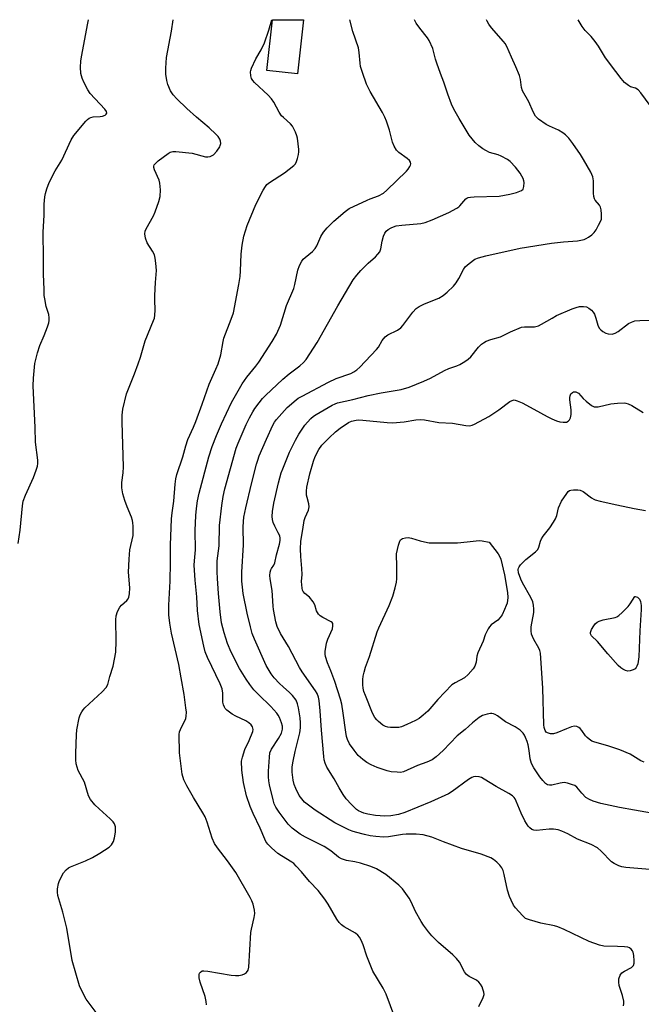
# Model space of a CAD drawing. Units: inches. Extents: x 1213766 to 1219766, y 509458 to 513459.
# Drawn here: x 1215575 to 1215787, y 513122 to 513458 of the extents above; entities that cross this region are included whole.
import ezdxf

# ---------------------------------------------------------------- set-up
doc = ezdxf.new("R2010")
doc.units = ezdxf.units.IN
doc.header["$MEASUREMENT"] = 0
doc.layers.add('BLDG-Footprint', color=5, linetype='Continuous')
doc.layers.add('Undefined', color=1, linetype='Continuous')

msp = doc.modelspace()

# ---------------------------------------------------------------- linework, layer by layer
at = {"layer": 'BLDG-Footprint', "elevation": 198.78}
msp.add_lwpolyline([(1215672.12, 513458.33), (1215670.01, 513439.84), (1215659.62, 513441.02), (1215661.59, 513458.33)], close=True, dxfattribs=at)
at = {"layer": 'Undefined'}
for points, elevation in [([(1215574.84, 513279.59), (1215575.46, 513284.14), (1215576.32, 513292.42), (1215576.59, 513294.1), (1215577.34, 513296.14), (1215580.09, 513302.16), (1215580.99, 513304.64), (1215581.42, 513306.03), (1215581.54, 513306.88), (1215581.49, 513308.03), (1215580.71, 513314.17), (1215580.62, 513319.19), (1215580, 513333.39), (1215580.08, 513336.04), (1215580.55, 513341.04), (1215581.4, 513344.71), (1215582.2, 513347.16), (1215583.7, 513350.54), (1215584.85, 513353.54), (1215585.3, 513354.92), (1215585.43, 513355.75), (1215585.4, 513356.61), (1215585.23, 513357.75), (1215584.43, 513360.5), (1215583.91, 513363.12), (1215583.75, 513364.29), (1215583.65, 513366.31), (1215583.49, 513371.52), (1215583.47, 513376.92), (1215583.31, 513385.79), (1215583.7, 513391.61), (1215583.73, 513395.41), (1215583.96, 513397.93), (1215584.17, 513399.04), (1215584.61, 513400.67), (1215585.38, 513402.82), (1215587.47, 513406.75), (1215589.74, 513410.46), (1215592.91, 513417.37), (1215593.8, 513418.87), (1215597.89, 513423.68), (1215598.49, 513424.3), (1215599.09, 513424.77), (1215599.55, 513425), (1215600.39, 513425.19), (1215602.75, 513425.25), (1215603.59, 513425.38), (1215604.53, 513425.8), (1215604.87, 513426.09), (1215605.04, 513426.42), (1215604.97, 513426.98), (1215604.39, 513427.85), (1215599.36, 513433.17), (1215598.59, 513434.42), (1215597.22, 513437.04), (1215596.64, 513438.38), (1215596.23, 513440.02), (1215596.11, 513442.1), (1215596.15, 513444.19), (1215596.37, 513445.64), (1215598.54, 513457.1), (1215598.79, 513458.33)], 194), ([(1215603.12, 513117.38), (1215597.96, 513124.18), (1215596.72, 513126.55), (1215595.76, 513128.72), (1215593.25, 513137.31), (1215591.37, 513148.44), (1215590.02, 513153.8), (1215588.4, 513159.51), (1215588.2, 513160.66), (1215588.25, 513161.75), (1215588.59, 513163.65), (1215588.96, 513164.7), (1215590.31, 513167.21), (1215591.16, 513168.28), (1215591.97, 513168.94), (1215592.67, 513169.36), (1215597.83, 513171.38), (1215600.19, 513172.5), (1215602.73, 513173.92), (1215605.88, 513176.01), (1215606.68, 513176.77), (1215607.31, 513177.9), (1215607.66, 513179.22), (1215607.97, 513181.09), (1215608.06, 513182.16), (1215608, 513182.95), (1215607.66, 513183.98), (1215607.23, 513184.68), (1215606.2, 513185.73), (1215602.4, 513189.07), (1215600.96, 513190.52), (1215599.44, 513192.26), (1215598.81, 513193.49), (1215597.43, 513198.19), (1215595.34, 513202.22), (1215594.93, 513203.31), (1215594.64, 513204.43), (1215594.52, 513205.82), (1215594.49, 513208.07), (1215594.67, 513214.35), (1215594.88, 513216.1), (1215595.63, 513220.1), (1215595.95, 513221.2), (1215596.49, 513222.22), (1215596.99, 513222.92), (1215597.6, 513223.57), (1215603.51, 513228.97), (1215604.83, 513230.55), (1215605.36, 513231.5), (1215606.04, 513234.26), (1215607.19, 513237.72), (1215608.11, 513242.51), (1215608.24, 513246.34), (1215608.08, 513253.53), (1215608.19, 513255), (1215608.68, 513256.38), (1215609.54, 513257.93), (1215610.1, 513258.59), (1215611.84, 513260.13), (1215612.29, 513260.7), (1215612.56, 513261.35), (1215612.77, 513262.46), (1215612.9, 513264.48), (1215612.48, 513269.9), (1215612.68, 513274.27), (1215612.95, 513277.46), (1215614.02, 513282.39), (1215614.05, 513285.51), (1215613.97, 513286.64), (1215613.81, 513287.47), (1215613.42, 513288.59), (1215611.97, 513292.09), (1215611.19, 513294.32), (1215610.52, 513296.62), (1215610.13, 513298.66), (1215610.17, 513300.42), (1215610.65, 513303.72), (1215610.75, 513305.76), (1215610.26, 513321.05), (1215610.31, 513323.42), (1215610.56, 513325.48), (1215611.8, 513330.64), (1215614.49, 513337.47), (1215615.77, 513340.96), (1215616.5, 513343.14), (1215618.13, 513348.78), (1215620.98, 513355.65), (1215621.26, 513356.48), (1215621.46, 513357.53), (1215621.55, 513359.2), (1215621.38, 513362.77), (1215621.39, 513364.24), (1215621.62, 513368.63), (1215622, 513372.75), (1215621.77, 513375.3), (1215621.53, 513376.98), (1215621.27, 513378.07), (1215620.65, 513379.31), (1215618.81, 513382.21), (1215618.25, 513383.85), (1215618.02, 513385.25), (1215618.15, 513386.18), (1215618.47, 513386.99), (1215620.93, 513391.43), (1215621.58, 513392.77), (1215622.82, 513396.34), (1215623.26, 513398.02), (1215623.33, 513400.27), (1215623.18, 513402.52), (1215622.86, 513403.58), (1215621.29, 513407.09), (1215621.08, 513407.9), (1215621.09, 513408.37), (1215621.22, 513408.77), (1215621.49, 513409.18), (1215622.56, 513410.16), (1215625.94, 513412.68), (1215626.7, 513413.12), (1215627.51, 513413.37), (1215628.57, 513413.4), (1215634.13, 513412.75), (1215638.65, 513411.54), (1215639.47, 513411.5), (1215640.25, 513411.63), (1215640.73, 513411.83), (1215641.38, 513412.28), (1215642.56, 513413.46), (1215643.53, 513414.91), (1215643.75, 513415.42), (1215643.9, 513416.15), (1215643.87, 513416.88), (1215643.61, 513417.59), (1215642.97, 513418.49), (1215642.22, 513419.33), (1215639.94, 513421.45), (1215635.61, 513425.08), (1215632.29, 513428.08), (1215628.89, 513431.36), (1215627.72, 513432.65), (1215626.81, 513434.04), (1215625.91, 513436.17), (1215625.52, 513437.54), (1215625.18, 513439.79), (1215625.18, 513441.78), (1215625.44, 513445.46), (1215627.14, 513454.41), (1215627.69, 513458.33)], 196), ([(1215639.03, 513122.19), (1215638.95, 513123.36), (1215638.55, 513125.05), (1215636.86, 513129.94), (1215636.59, 513131.39), (1215636.56, 513132.53), (1215636.68, 513133.02), (1215636.96, 513133.41), (1215637.57, 513133.79), (1215638.09, 513133.87), (1215639.51, 513133.75), (1215647.48, 513132.39), (1215648.97, 513132.22), (1215650.12, 513132.29), (1215651.25, 513132.52), (1215652.03, 513132.8), (1215652.63, 513133.25), (1215653.2, 513134.05), (1215653.49, 513135.12), (1215654.17, 513146.88), (1215654.35, 513148), (1215655.33, 513152.04), (1215655.5, 513153.41), (1215655.36, 513154.57), (1215654.9, 513156.58), (1215654.54, 513157.7), (1215653.98, 513158.9), (1215649.06, 513167.36), (1215646.18, 513171.39), (1215642.75, 513175.82), (1215641.8, 513177.31), (1215640.92, 513179.14), (1215639.24, 513184.53), (1215638.54, 513186.42), (1215637.84, 513187.7), (1215634.58, 513192.94), (1215632.29, 513196.91), (1215631.28, 513199.03), (1215630.69, 513200.88), (1215629.78, 513208.19), (1215629.76, 513214.46), (1215629.88, 513215.33), (1215630.14, 513216.14), (1215631.96, 513219.93), (1215632.13, 513220.74), (1215632.17, 513222.13), (1215632.04, 513223.56), (1215631.37, 513228.13), (1215630.35, 513233.83), (1215629.66, 513238.39), (1215627.1, 513249.03), (1215626.53, 513252.41), (1215626.22, 513255.25), (1215626.17, 513258.61), (1215626.67, 513266.77), (1215626.81, 513273.12), (1215626.8, 513279.06), (1215627.11, 513288), (1215627.31, 513290.07), (1215627.88, 513294.05), (1215628.32, 513299.83), (1215628.62, 513301.74), (1215628.94, 513303.11), (1215630.97, 513309.25), (1215631.98, 513312.98), (1215632.7, 513315.12), (1215634.57, 513319.31), (1215635.35, 513321.26), (1215637.59, 513327.12), (1215639.98, 513334), (1215642.27, 513339.06), (1215643.01, 513340.95), (1215643.93, 513343.99), (1215644.69, 513348.56), (1215644.94, 513349.65), (1215647.45, 513356.11), (1215648.19, 513358.35), (1215650.05, 513367.95), (1215650.5, 513370.71), (1215650.67, 513372.65), (1215650.84, 513378.37), (1215651.25, 513381.39), (1215651.82, 513384.49), (1215652.94, 513388.16), (1215655.91, 513395.24), (1215658.39, 513400.22), (1215659.11, 513401.48), (1215659.6, 513402.06), (1215660.47, 513402.78), (1215665.58, 513406.06), (1215668.8, 513408.55), (1215669.36, 513409.18), (1215669.74, 513409.91), (1215670.11, 513410.98), (1215670.46, 513412.37), (1215670.56, 513413.22), (1215670.54, 513414.09), (1215670.11, 513417.87), (1215669.88, 513418.69), (1215669.37, 513420), (1215668.4, 513422), (1215667.69, 513422.85), (1215665.27, 513424.94), (1215664.65, 513425.56), (1215663.84, 513426.79), (1215661.97, 513430.17), (1215661.25, 513431.28), (1215660.05, 513432.53), (1215655.36, 513436.9), (1215654.83, 513437.54), (1215654.4, 513438.23), (1215654.1, 513439.22), (1215654.05, 513440.52), (1215654.14, 513441.05), (1215654.42, 513441.85), (1215655.89, 513444.94), (1215657.73, 513448.01), (1215658.76, 513450.49), (1215660.33, 513454.75), (1215661.32, 513458.33)], 198), ([(1215703.3, 513117.92), (1215700.32, 513125.84), (1215699.29, 513127.86), (1215695.74, 513133.73), (1215693.7, 513138.85), (1215692.48, 513142.73), (1215691.76, 513144.33), (1215691.18, 513145.34), (1215690.64, 513145.98), (1215689.79, 513146.73), (1215685.97, 513148.83), (1215685.08, 513149.52), (1215684.3, 513150.3), (1215683.45, 513151.46), (1215680.55, 513156.63), (1215679.42, 513158.33), (1215677.06, 513161.22), (1215674.18, 513164.36), (1215671.45, 513167.66), (1215669.64, 513169.59), (1215668.79, 513170.4), (1215668.09, 513170.94), (1215664.61, 513173.08), (1215663.41, 513173.91), (1215661.18, 513175.83), (1215659.93, 513177.06), (1215659.29, 513177.96), (1215658.88, 513178.72), (1215657.29, 513182.48), (1215654.94, 513187.56), (1215653.97, 513189.84), (1215652.67, 513193.5), (1215651.63, 513198.03), (1215651.14, 513202.24), (1215651.03, 513205.34), (1215651.26, 513206.76), (1215652.08, 513209.32), (1215653.61, 513212.47), (1215654.82, 513215.52), (1215654.97, 513216.21), (1215654.89, 513216.66), (1215654.69, 513217.11), (1215654.26, 513217.74), (1215653.52, 513218.45), (1215652.41, 513219.13), (1215649.03, 513220.71), (1215647.79, 513221.39), (1215646.02, 513222.76), (1215645.45, 513223.35), (1215645.15, 513223.81), (1215644.84, 513224.6), (1215644.66, 513225.44), (1215644.65, 513228.6), (1215644.38, 513230.03), (1215643.66, 513231.77), (1215639.43, 513240.75), (1215638.64, 513242.65), (1215638.1, 513244.59), (1215636.55, 513251.98), (1215635.99, 513256.73), (1215635.72, 513261.41), (1215635.21, 513267.07), (1215634.88, 513272.25), (1215634.93, 513273.67), (1215635.26, 513277.46), (1215635.19, 513284.09), (1215635.42, 513289.17), (1215635.66, 513291.54), (1215636.01, 513294.2), (1215636.57, 513296.75), (1215639.88, 513309.21), (1215640.94, 513312.77), (1215642.41, 513316.48), (1215644.11, 513320.41), (1215647.54, 513327.69), (1215651.21, 513334.1), (1215652.78, 513336.43), (1215655.87, 513340.09), (1215656.91, 513341.46), (1215661.46, 513348.51), (1215662.89, 513351.02), (1215664.26, 513354.16), (1215666.28, 513360.82), (1215668.84, 513366.58), (1215669.2, 513367.98), (1215670.13, 513372.93), (1215670.76, 513374.46), (1215671.54, 513375.92), (1215672.05, 513376.61), (1215672.66, 513377.25), (1215675.21, 513379.29), (1215676.09, 513380.23), (1215676.66, 513381.14), (1215678.05, 513384.31), (1215678.88, 513385.79), (1215680.17, 513387.32), (1215682.47, 513389.56), (1215686.28, 513392.89), (1215687.72, 513393.9), (1215693.78, 513396.8), (1215694.86, 513397.24), (1215697.7, 513398.19), (1215699.37, 513399.11), (1215700.56, 513400.14), (1215707.19, 513406.63), (1215707.75, 513407.31), (1215708.37, 513408.25), (1215708.6, 513408.73), (1215708.7, 513409.21), (1215708.62, 513409.69), (1215708.24, 513410.31), (1215707.44, 513410.99), (1215704.59, 513413.01), (1215703.86, 513413.83), (1215702.98, 513415.23), (1215702.44, 513416.51), (1215701.39, 513420.67), (1215700.39, 513423.72), (1215699.87, 513425.08), (1215699.04, 513426.64), (1215694.88, 513433.78), (1215693.55, 513436.37), (1215692.2, 513440.33), (1215691.6, 513442.33), (1215691.42, 513443.46), (1215691.14, 513447.11), (1215690.88, 513448.74), (1215688.89, 513454.36), (1215687.9, 513458.33)], 200), ([(1215731.85, 513121.64), (1215733.41, 513124.71), (1215733.67, 513125.8), (1215733.59, 513126.58), (1215733.29, 513127.63), (1215732.98, 513128.39), (1215732.44, 513129.33), (1215731.94, 513129.97), (1215731.14, 513130.6), (1215728.59, 513131.87), (1215727.69, 513132.55), (1215727.03, 513133.44), (1215725.3, 513136.74), (1215724.23, 513138.09), (1215723, 513139.31), (1215718.14, 513143.47), (1215715.92, 513145.77), (1215714.77, 513147.1), (1215712.99, 513149.44), (1215712.19, 513150.68), (1215710.34, 513154.03), (1215708.78, 513157.35), (1215708.08, 513158.61), (1215705.85, 513161.76), (1215704.66, 513163.03), (1215700.2, 513166.65), (1215696.98, 513168.59), (1215695.11, 513169.37), (1215691.57, 513170.61), (1215689.58, 513171.06), (1215686.72, 513171.51), (1215685.06, 513172.03), (1215684.1, 513172.6), (1215681.41, 513174.74), (1215679.18, 513176.22), (1215672.83, 513179.39), (1215670.95, 513180.44), (1215668.29, 513182.51), (1215666.84, 513183.87), (1215663.77, 513187.92), (1215662.65, 513189.65), (1215662.12, 513190.82), (1215661.72, 513192.14), (1215660.56, 513197.28), (1215660.33, 513198.67), (1215660.22, 513200.01), (1215660.23, 513201.98), (1215660.47, 513206.72), (1215660.68, 513208.17), (1215661.16, 513209.43), (1215663.56, 513213.08), (1215664.62, 513214.97), (1215664.98, 513216.26), (1215664.92, 513217.33), (1215664.61, 513218.4), (1215663.9, 513220.26), (1215663.52, 513221.02), (1215663.05, 513221.71), (1215661.01, 513224.07), (1215656.76, 513228.16), (1215655.22, 513229.74), (1215653.84, 513231.49), (1215652.57, 513233.35), (1215650.33, 513237.02), (1215647.44, 513242.53), (1215646.22, 513245.51), (1215645.01, 513249.13), (1215644.21, 513252.53), (1215643.68, 513256.29), (1215643.09, 513262.62), (1215642.76, 513267.65), (1215642.69, 513269.96), (1215642.69, 513273.68), (1215643.34, 513278.78), (1215643.52, 513285.77), (1215644.27, 513292.57), (1215644.71, 513295.69), (1215645.27, 513298.31), (1215649.14, 513312.16), (1215649.8, 513313.88), (1215652.57, 513320.2), (1215653.67, 513322.48), (1215654.79, 513324.51), (1215655.57, 513325.74), (1215657, 513327.65), (1215658.12, 513329.04), (1215659.16, 513330.12), (1215665.03, 513335.64), (1215667.23, 513337.49), (1215670.88, 513340.2), (1215672.14, 513341.34), (1215673.06, 513342.41), (1215676.8, 513348.24), (1215683.76, 513360.66), (1215689.01, 513369.59), (1215690.29, 513371.22), (1215691.69, 513372.82), (1215694.12, 513375.27), (1215696.71, 513377.48), (1215697.44, 513378.3), (1215698.08, 513379.19), (1215698.49, 513380.19), (1215698.92, 513382.75), (1215699.39, 513384.46), (1215699.81, 513385.53), (1215700.29, 513386.2), (1215700.98, 513386.72), (1215702.02, 513387.3), (1215702.83, 513387.68), (1215703.65, 513387.95), (1215705.64, 513388.28), (1215712.17, 513388.79), (1215713.56, 513389.17), (1215716.01, 513390.1), (1215721.65, 513392.58), (1215724.38, 513394), (1215725.05, 513394.47), (1215725.45, 513394.86), (1215727.43, 513397.22), (1215727.8, 513397.49), (1215728.23, 513397.68), (1215729.07, 513397.84), (1215730.25, 513397.92), (1215738.84, 513398.09), (1215742.5, 513398.79), (1215744.71, 513399.4), (1215746.41, 513400.05), (1215746.96, 513400.51), (1215747.16, 513400.94), (1215747.27, 513401.43), (1215747.33, 513402.76), (1215747.24, 513403.31), (1215746.98, 513404.14), (1215746.59, 513404.92), (1215745.96, 513405.92), (1215744.37, 513408.03), (1215742.55, 513409.96), (1215741.61, 513410.64), (1215739.55, 513411.77), (1215738.48, 513412.18), (1215735.51, 513413.07), (1215734.23, 513413.66), (1215733.25, 513414.22), (1215731.9, 513415.27), (1215730.64, 513416.44), (1215728.62, 513418.94), (1215725.14, 513424.59), (1215723.37, 513427.81), (1215722.58, 513429.49), (1215721.31, 513432.95), (1215719.99, 513437.03), (1215718.82, 513439.94), (1215717.56, 513443.53), (1215717.11, 513444.92), (1215716.17, 513448.49), (1215715.01, 513451.18), (1215714.36, 513452.16), (1215711.75, 513455.42), (1215710.55, 513457.12), (1215709.99, 513458.32)], 202), ([(1215781.22, 513121.89), (1215781.35, 513122.71), (1215781.35, 513123.53), (1215780.89, 513125.45), (1215779.78, 513128.79), (1215779.62, 513129.94), (1215779.66, 513131.07), (1215780.09, 513132.3), (1215780.68, 513133.14), (1215781.5, 513133.76), (1215783.92, 513134.97), (1215784.33, 513135.29), (1215784.64, 513135.67), (1215784.84, 513136.42), (1215784.86, 513137.27), (1215784.75, 513139.05), (1215784.53, 513140.19), (1215784.31, 513140.67), (1215783.82, 513141.25), (1215783.21, 513141.68), (1215782.69, 513141.85), (1215781.56, 513142.01), (1215779.22, 513142.15), (1215774.55, 513142.27), (1215772.99, 513142.56), (1215769.52, 513143.87), (1215760.94, 513147.96), (1215758.83, 513148.89), (1215757.7, 513149.2), (1215753.08, 513150.11), (1215749.15, 513151.19), (1215747.84, 513151.73), (1215746.75, 513152.66), (1215744.4, 513155.3), (1215743.76, 513156.23), (1215742.87, 513157.94), (1215742.34, 513159.23), (1215741.66, 513161.4), (1215740.58, 513166.7), (1215740.17, 513168.01), (1215739.74, 513169), (1215739.07, 513169.9), (1215738.02, 513170.9), (1215736.91, 513171.84), (1215735.93, 513172.42), (1215732.67, 513173.58), (1215725.96, 513175.54), (1215719.8, 513177.87), (1215715.92, 513179.48), (1215712.94, 513180.26), (1215710.56, 513180.45), (1215707.15, 513180.44), (1215705.84, 513180.3), (1215701.09, 513179.5), (1215699.36, 513179.39), (1215696.79, 513179.61), (1215694.81, 513179.88), (1215692.87, 513180.31), (1215689.81, 513181.14), (1215688.72, 513181.5), (1215687.62, 513181.97), (1215684.38, 513183.53), (1215682.82, 513184.37), (1215676.08, 513188.63), (1215673.79, 513190.31), (1215672.49, 513191.39), (1215671.5, 513192.49), (1215670.63, 513193.68), (1215669.46, 513196.01), (1215668.98, 513197.4), (1215668.61, 513198.83), (1215668.22, 513201.59), (1215668.25, 513203.41), (1215668.55, 513205.35), (1215669.24, 513208.7), (1215670.85, 513215.07), (1215671.09, 513216.71), (1215671.09, 513218.43), (1215670.96, 513220.16), (1215670.43, 513223.56), (1215670.12, 513224.95), (1215669.56, 513226.23), (1215668.38, 513227.76), (1215667.34, 513228.79), (1215665.16, 513230.7), (1215663.91, 513231.91), (1215662.13, 513233.81), (1215661.07, 513235.21), (1215659.41, 513237.97), (1215655.36, 513247.01), (1215654.6, 513248.95), (1215654, 513251.25), (1215652.92, 513255.88), (1215651.58, 513262.61), (1215651.28, 513264.68), (1215651.09, 513266.76), (1215651.06, 513269.9), (1215651.69, 513279.15), (1215651.58, 513285.17), (1215651.64, 513287.18), (1215651.78, 513288.62), (1215652.4, 513291.8), (1215654.36, 513299.96), (1215656.09, 513306.69), (1215656.49, 513308.06), (1215657.05, 513309.51), (1215659.46, 513315.23), (1215661.67, 513320), (1215662.27, 513320.99), (1215662.95, 513321.92), (1215666.55, 513326.02), (1215669.61, 513328.68), (1215670.32, 513329.18), (1215671.61, 513329.92), (1215680.61, 513334.7), (1215683.3, 513335.88), (1215688.23, 513337.66), (1215689.27, 513338.19), (1215690.24, 513338.83), (1215691.33, 513339.84), (1215696.96, 513345.76), (1215697.64, 513346.66), (1215698.9, 513348.85), (1215699.98, 513350.19), (1215700.86, 513350.87), (1215704.13, 513352.44), (1215705.25, 513353.23), (1215705.96, 513354.04), (1215709.38, 513358.59), (1215710.54, 513359.85), (1215711.5, 513360.47), (1215713.33, 513361.38), (1215718.26, 513363.3), (1215719.76, 513364.24), (1215721.13, 513365.36), (1215723.2, 513367.42), (1215724.11, 513368.54), (1215725.02, 513370), (1215726.65, 513373.05), (1215727.27, 513373.99), (1215728.58, 513375.19), (1215730.51, 513376.58), (1215731.8, 513377.12), (1215734.22, 513377.8), (1215746, 513380.35), (1215756.7, 513382.06), (1215760.8, 513382.58), (1215765.56, 513382.91), (1215767.76, 513383.36), (1215768.53, 513383.67), (1215769.25, 513384.11), (1215770.4, 513384.95), (1215771.22, 513385.72), (1215771.88, 513386.66), (1215772.74, 513388.19), (1215773.39, 513389.48), (1215773.66, 513390.28), (1215773.74, 513391.14), (1215773.72, 513392.02), (1215773.57, 513393.49), (1215773.37, 513394.32), (1215772.99, 513395.03), (1215771.5, 513396.78), (1215771.28, 513397.25), (1215771.07, 513398), (1215770.98, 513399.18), (1215770.97, 513403.36), (1215770.73, 513404.77), (1215770.03, 513406.34), (1215767.61, 513410.69), (1215766.53, 513412.39), (1215763.92, 513416.14), (1215762.52, 513417.94), (1215761.44, 513419.06), (1215760.56, 513419.72), (1215759.08, 513420.59), (1215755.93, 513421.99), (1215754.9, 513422.57), (1215752.21, 513424.43), (1215751.56, 513425.03), (1215751.23, 513425.44), (1215750.42, 513426.85), (1215748.89, 513430.28), (1215746.81, 513434.1), (1215746.48, 513435.18), (1215746.09, 513437.97), (1215745.72, 513439.33), (1215744.51, 513442.26), (1215743, 513445.55), (1215741.44, 513449.22), (1215740.85, 513450.2), (1215740.31, 513450.9), (1215736.16, 513455.58), (1215735.3, 513456.79), (1215734.69, 513457.79), (1215734.48, 513458.32)], 204), ([(1215790.32, 513429.04), (1215787.14, 513433.33), (1215786.17, 513434.41), (1215785.27, 513434.97), (1215783.61, 513435.48), (1215782.89, 513435.83), (1215781.54, 513436.93), (1215780.36, 513438.28), (1215778.54, 513440.64), (1215775.13, 513445.3), (1215772.69, 513449.25), (1215771.55, 513450.87), (1215770.14, 513452.64), (1215768.13, 513454.67), (1215767.1, 513456.02), (1215766.04, 513457.69), (1215765.75, 513458.32)], 206), ([(1215792.89, 513168.12), (1215781.98, 513169.12), (1215780.66, 513169.33), (1215779.63, 513169.64), (1215778.08, 513170.4), (1215777.13, 513171.04), (1215773.65, 513174.71), (1215772.35, 513175.78), (1215770.15, 513176.89), (1215765.55, 513178.78), (1215762.27, 513180.58), (1215760.22, 513181.53), (1215758.9, 513181.98), (1215757.3, 513182.18), (1215755.9, 513182.18), (1215751.51, 513181.72), (1215750.68, 513181.8), (1215749.92, 513182.1), (1215749.31, 513182.6), (1215748.76, 513183.22), (1215748.1, 513184.1), (1215747.52, 513185.06), (1215746.28, 513187.6), (1215744.65, 513191.76), (1215744.25, 513192.53), (1215743.92, 513192.98), (1215743.31, 513193.53), (1215742.12, 513194.3), (1215737.75, 513196.75), (1215733.76, 513199.26), (1215732.78, 513199.77), (1215731.97, 513199.99), (1215730.86, 513200.11), (1215730.06, 513200.03), (1215729.55, 513199.84), (1215728.34, 513199.09), (1215722.76, 513195), (1215721.55, 513194.26), (1215715.55, 513191.53), (1215706.71, 513187.82), (1215704.48, 513187.19), (1215701.88, 513186.74), (1215699.83, 513186.64), (1215696.69, 513186.77), (1215694.08, 513187.27), (1215692.65, 513187.64), (1215691.84, 513187.94), (1215690.87, 513188.45), (1215690.19, 513188.91), (1215688.49, 513190.54), (1215686.68, 513192.5), (1215685.67, 513193.95), (1215684.31, 513196.22), (1215682.59, 513199.37), (1215680.09, 513203.37), (1215679.49, 513204.7), (1215679.17, 513205.8), (1215679.01, 513206.9), (1215678.27, 513215.89), (1215677.84, 513222.49), (1215677.45, 513226.02), (1215677.22, 513227.15), (1215676.77, 513228.41), (1215676.24, 513229.4), (1215671.66, 513235.82), (1215670.7, 513237.31), (1215667.03, 513244.44), (1215664.27, 513248.94), (1215663.19, 513251.3), (1215662.65, 513252.95), (1215661.9, 513257.08), (1215661.75, 513258.25), (1215661.43, 513263.6), (1215660.74, 513267.52), (1215660.63, 513268.66), (1215660.72, 513269.81), (1215660.94, 513270.64), (1215661.19, 513271.13), (1215661.98, 513272.28), (1215662.31, 513273.05), (1215662.89, 513275.77), (1215663.97, 513279.39), (1215664.21, 513280.63), (1215664.21, 513281.41), (1215663.99, 513282.22), (1215663.52, 513283.27), (1215662.32, 513285.49), (1215661.77, 513286.76), (1215661.53, 513287.81), (1215661.44, 513288.87), (1215661.56, 513290.58), (1215661.99, 513293.4), (1215663.56, 513300.32), (1215664.52, 513303.72), (1215665.03, 513305.12), (1215667.37, 513310.75), (1215669.34, 513314.89), (1215670.47, 513316.89), (1215672.6, 513319.95), (1215673.48, 513321.07), (1215674.66, 513322.3), (1215675.53, 513323.03), (1215676.46, 513323.64), (1215681.9, 513326.78), (1215682.93, 513327.31), (1215683.75, 513327.62), (1215688.97, 513328.77), (1215694.21, 513330.1), (1215698.59, 513330.99), (1215705.38, 513332.19), (1215708.17, 513332.99), (1215713.11, 513334.97), (1215715.37, 513335.99), (1215720.15, 513338.68), (1215721.7, 513339.3), (1215724.39, 513340.19), (1215725.39, 513340.71), (1215727.1, 513341.76), (1215728.28, 513342.56), (1215729.12, 513343.3), (1215731.82, 513346.56), (1215732.79, 513347.61), (1215733.45, 513348.1), (1215734.42, 513348.62), (1215735.95, 513349.25), (1215739.22, 513350.19), (1215742.72, 513351.88), (1215746.4, 513353.39), (1215747.49, 513353.58), (1215750.87, 513353.56), (1215752.2, 513353.9), (1215753.29, 513354.42), (1215756.86, 513356.55), (1215758.42, 513357.36), (1215763.73, 513359.71), (1215765.08, 513360.19), (1215766.18, 513360.44), (1215767.58, 513360.5), (1215768.65, 513360.33), (1215769.41, 513359.95), (1215770.32, 513359.24), (1215770.9, 513358.6), (1215771.29, 513357.86), (1215771.76, 513356.53), (1215772.45, 513354.1), (1215772.93, 513353.12), (1215773.5, 513352.47), (1215774.18, 513351.92), (1215775.17, 513351.39), (1215775.96, 513351.14), (1215777.31, 513351.1), (1215778.36, 513351.38), (1215779.35, 513351.99), (1215782.92, 513354.64), (1215783.95, 513355.18), (1215785.04, 513355.56), (1215786.75, 513355.74), (1215790.22, 513355.78)], 206), ([(1215795.26, 513186.86), (1215784.92, 513188.7), (1215779.84, 513189.5), (1215773.5, 513190.92), (1215770.83, 513191.67), (1215769.57, 513192.25), (1215768.41, 513193.02), (1215766.98, 513194.43), (1215765.31, 513196.54), (1215764.63, 513197.01), (1215763.84, 513197.34), (1215762.16, 513197.85), (1215761.03, 513198.04), (1215759.62, 513197.91), (1215756.8, 513197.23), (1215755.98, 513197.12), (1215755.25, 513197.27), (1215754.62, 513197.71), (1215753.69, 513198.72), (1215752.69, 513200.02), (1215750.69, 513203.06), (1215749.87, 513204.55), (1215749.4, 513206.12), (1215749.09, 513209.04), (1215748.67, 513210.99), (1215748.33, 513212.09), (1215747.79, 513213.44), (1215747.42, 513214.22), (1215746.97, 513214.93), (1215745.94, 513215.9), (1215744.3, 513217.07), (1215741.01, 513218.79), (1215738.22, 513220.84), (1215737.47, 513221.26), (1215736.92, 513221.47), (1215736.36, 513221.6), (1215735.82, 513221.62), (1215734.75, 513221.44), (1215733.17, 513220.93), (1215731.95, 513220.24), (1215729.73, 513218.41), (1215727.25, 513216.13), (1215724.55, 513213.98), (1215719.78, 513208.99), (1215717.36, 513206.88), (1215715.97, 513205.83), (1215714.21, 513205), (1215711.03, 513203.94), (1215706.21, 513201.75), (1215705.22, 513201.55), (1215704.06, 513201.56), (1215702.01, 513201.75), (1215700.58, 513202.05), (1215697.22, 513203.23), (1215695.18, 513204.09), (1215693.73, 513204.89), (1215692.32, 513205.94), (1215690.8, 513207.31), (1215689.33, 513209.14), (1215687.77, 513211.27), (1215687.08, 513212.72), (1215686.77, 513213.76), (1215686.49, 513215.2), (1215685.62, 513221.71), (1215685.13, 513224.8), (1215684.76, 513226.49), (1215682.79, 513232.51), (1215681.44, 513236.13), (1215680.26, 513238.95), (1215679.6, 513241.06), (1215679.5, 513241.87), (1215679.54, 513242.73), (1215679.97, 513245.6), (1215680.42, 513246.98), (1215681.95, 513250.48), (1215682.15, 513251.57), (1215682.08, 513252.31), (1215681.87, 513252.68), (1215681.56, 513252.95), (1215678.69, 513254.37), (1215677.76, 513254.99), (1215677.27, 513255.48), (1215676.6, 513256.64), (1215675.92, 513258.68), (1215675.42, 513259.67), (1215674.11, 513261.28), (1215672.59, 513262.62), (1215672.03, 513263.22), (1215671.78, 513263.67), (1215671.6, 513264.44), (1215671.48, 513266.65), (1215671.6, 513269.1), (1215671.58, 513271.09), (1215671.23, 513275.2), (1215671.11, 513277.79), (1215671.25, 513280.34), (1215671.42, 513281.74), (1215671.94, 513284.4), (1215672.38, 513287.47), (1215672.72, 513288.55), (1215673.76, 513290.99), (1215674.05, 513292.08), (1215673.97, 513293.15), (1215673.31, 513295.32), (1215673.15, 513296.13), (1215673.12, 513297.44), (1215673.29, 513298.83), (1215674.23, 513303.36), (1215675.5, 513307.67), (1215676.09, 513309.35), (1215677.3, 513311.64), (1215678.41, 513313.16), (1215680.83, 513315.7), (1215683, 513317.72), (1215684.6, 513319), (1215687.47, 513320.91), (1215688.49, 513321.39), (1215690.11, 513321.73), (1215690.95, 513321.79), (1215692.38, 513321.72), (1215700.65, 513320.9), (1215702.4, 513320.8), (1215706.42, 513321.14), (1215710.41, 513321.84), (1215712.01, 513321.93), (1215713.42, 513321.76), (1215718.23, 513320.89), (1215722.95, 513320.63), (1215727.45, 513319.86), (1215728.83, 513319.81), (1215729.63, 513320.03), (1215730.41, 513320.38), (1215735.29, 513322.91), (1215738.67, 513325.21), (1215742.48, 513328.06), (1215743.23, 513328.46), (1215743.91, 513328.59), (1215744.99, 513328.33), (1215746.62, 513327.6), (1215750.66, 513325.5), (1215755.2, 513322.91), (1215756.77, 513322.16), (1215758.42, 513321.52), (1215759.54, 513321.17), (1215760.68, 513321.01), (1215761.77, 513321.06), (1215762.4, 513321.33), (1215762.84, 513321.79), (1215763.13, 513322.5), (1215763.34, 513323.58), (1215763.42, 513325.26), (1215762.93, 513328.67), (1215762.9, 513329.42), (1215763, 513330.04), (1215763.29, 513330.65), (1215763.78, 513331.15), (1215764.2, 513331.33), (1215764.96, 513331.32), (1215765.46, 513331.18), (1215765.92, 513330.9), (1215767.48, 513329.11), (1215768.51, 513328.13), (1215770.28, 513326.73), (1215771.22, 513326.27), (1215771.74, 513326.21), (1215772.55, 513326.28), (1215776.88, 513327.23), (1215779.17, 513327.51), (1215781.45, 513327.62), (1215782, 513327.55), (1215782.78, 513327.28), (1215784.01, 513326.65), (1215787.88, 513324.35)], 208), ([(1215788.31, 513205.06), (1215787.13, 513205.43), (1215783.44, 513207.71), (1215780.01, 513209.26), (1215775.92, 513210.59), (1215771.48, 513211.79), (1215770.43, 513212.21), (1215769.47, 513212.83), (1215768.82, 513213.4), (1215768.28, 513214.03), (1215767, 513215.86), (1215766.45, 513216.48), (1215766.02, 513216.81), (1215765.31, 513217.18), (1215764.54, 513217.3), (1215763.45, 513217.07), (1215761.79, 513216.45), (1215758.51, 513214.99), (1215757.4, 513214.71), (1215756.31, 513214.73), (1215755.3, 513214.98), (1215754.89, 513215.24), (1215754.47, 513215.83), (1215754.16, 513216.82), (1215754.04, 513217.75), (1215753.67, 513230.25), (1215752.86, 513242.16), (1215752.65, 513243.12), (1215752.35, 513243.86), (1215750.64, 513246.85), (1215750.14, 513247.87), (1215749.89, 513248.68), (1215749.71, 513249.8), (1215749.78, 513251.21), (1215750.59, 513256.03), (1215750.64, 513257.19), (1215750.54, 513258.63), (1215750.28, 513259.69), (1215749.66, 513261.19), (1215746.83, 513266.22), (1215746.18, 513267.51), (1215745.4, 513269.65), (1215745.3, 513270.7), (1215745.4, 513271.2), (1215745.62, 513271.68), (1215746.1, 513272.34), (1215746.86, 513273.17), (1215747.93, 513274.15), (1215751.23, 513276.75), (1215752, 513277.6), (1215752.35, 513278.34), (1215752.9, 513280.43), (1215753.2, 513281.17), (1215753.87, 513282.14), (1215756.1, 513284.95), (1215757.37, 513286.85), (1215758.08, 513288.08), (1215758.49, 513289.15), (1215759.1, 513291.75), (1215760.07, 513294.06), (1215761.84, 513296.74), (1215762.38, 513297.36), (1215762.81, 513297.66), (1215763.31, 513297.83), (1215764.14, 513297.92), (1215765.59, 513297.9), (1215766.43, 513297.78), (1215767.46, 513297.31), (1215770.31, 513295.19), (1215771.06, 513294.74), (1215771.59, 513294.53), (1215773.26, 513294.08), (1215778.92, 513292.82), (1215784.8, 513291.6), (1215788.75, 513290.93)], 210)]:
    msp.add_lwpolyline(points, dxfattribs=dict(at, elevation=elevation))
for points, elevation in [([(1215717.32, 513279.84), (1215724.66, 513279.89), (1215727.93, 513280.19), (1215731.95, 513280.69), (1215733.05, 513280.59), (1215735.39, 513280.03), (1215738.5, 513276.11), (1215739.1, 513275.13), (1215739.4, 513274.33), (1215740.64, 513268.99), (1215741.61, 513262.96), (1215741.75, 513261.24), (1215741.5, 513259.31), (1215741.24, 513258.49), (1215740.67, 513257.16), (1215739.79, 513255.32), (1215739.21, 513254.33), (1215738.33, 513253.46), (1215736.06, 513251.83), (1215735.52, 513251.2), (1215735.09, 513250.47), (1215734.09, 513248.42), (1215733.31, 513246.34), (1215731.56, 513242.32), (1215731.26, 513241.22), (1215731, 513239.13), (1215730.55, 513237.78), (1215729.95, 513236.83), (1215728.25, 513234.91), (1215726.99, 513233.79), (1215723.84, 513232.14), (1215722.72, 513231.36), (1215717.86, 513226.4), (1215714.45, 513222.44), (1215712.94, 513221.04), (1215711.56, 513219.96), (1215710.29, 513219.26), (1215707.37, 513217.86), (1215705.49, 513217.07), (1215704.64, 513216.89), (1215703.19, 513216.8), (1215701.72, 513216.81), (1215700.87, 513216.92), (1215700.09, 513217.18), (1215699.11, 513217.7), (1215697.64, 513218.87), (1215697.08, 513219.44), (1215696.43, 513220.29), (1215695.65, 513221.75), (1215693.21, 513227.71), (1215692.72, 513229.11), (1215692.43, 513230.26), (1215692.32, 513231.42), (1215692.34, 513233.17), (1215692.44, 513234.33), (1215692.76, 513235.77), (1215693.26, 513237.48), (1215694.62, 513241.12), (1215697.28, 513249.49), (1215697.82, 513250.82), (1215701.32, 513258.46), (1215702.56, 513261.66), (1215703.38, 513264.46), (1215703.85, 513266.44), (1215703.97, 513267.62), (1215703.96, 513272.41), (1215703.82, 513275.27), (1215703.87, 513276.12), (1215704.48, 513279.06), (1215704.94, 513280.43), (1215705.23, 513280.87), (1215705.88, 513281.29), (1215706.93, 513281.61), (1215707.76, 513281.69), (1215708.88, 513281.48), (1215711.94, 513280.48), (1215713.32, 513280.15), (1215714.98, 513279.9)], 210), ([(1215782.7, 513236.1), (1215781.94, 513236.24), (1215780.97, 513236.71), (1215780.29, 513237.18), (1215779.43, 513237.99), (1215775.84, 513241.95), (1215772.3, 513246.17), (1215770.3, 513248.08), (1215769.94, 513248.75), (1215769.92, 513249.23), (1215770.3, 513250.25), (1215771.05, 513251.52), (1215771.57, 513252.21), (1215772.19, 513252.76), (1215772.95, 513253.11), (1215774.33, 513253.53), (1215778.36, 513254.42), (1215778.89, 513254.63), (1215779.6, 513255.11), (1215780.71, 513256.08), (1215782.83, 513258.17), (1215783.53, 513259.08), (1215785.03, 513261.49), (1215785.24, 513261.49), (1215786, 513261.29), (1215786.26, 513261.12), (1215786.71, 513260.63), (1215787.06, 513259.81), (1215787.25, 513258.5), (1215787.23, 513257.09), (1215786.76, 513249.84), (1215786.49, 513240.92), (1215786.07, 513238.6), (1215785.8, 513237.78), (1215785.54, 513237.3), (1215785.17, 513236.89), (1215784.5, 513236.51), (1215783.49, 513236.19)], 212)]:
    msp.add_lwpolyline(points, close=True, dxfattribs=dict(at, elevation=elevation))

doc.saveas('drawing.dxf')
